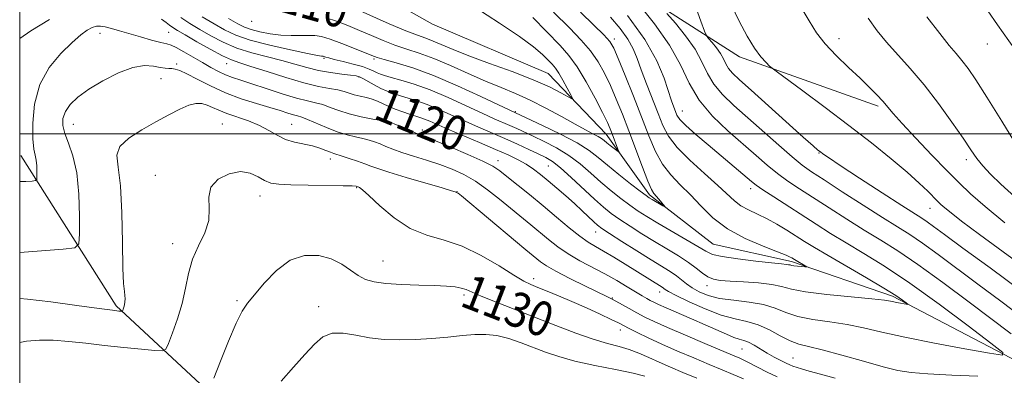
# Model space of a CAD drawing. Extents: x 2167300 to 2170200, y 317300 to 320200.
# Drawn here: x 2167500 to 2167727, y 318944 to 319026 of the extents above; entities that cross this region are included whole.
import ezdxf

# ---------------------------------------------------------------- set-up
doc = ezdxf.new("R2010")
doc.units = 0
doc.header["$MEASUREMENT"] = 0
for name, color, linetype, lineweight in [('32000', 7, 'Continuous', 0), ('DTM HARD BREAKLINE', 7, 'Continuous', 0), ('DTM SPOT ELEVATION', 2, 'Continuous', 13), ('INDEX CONTOUR', 41, 'Continuous', 13), ('INDEX CONTOUR LABEL', 244, 'Continuous', 0), ('INTERMEDIATE CONTOUR', 44, 'Continuous', 0)]:
    doc.layers.add(name, color=color, linetype=linetype, lineweight=lineweight)
doc.styles.add('Style-ITALICS', font='ITALICS.shx')

msp = doc.modelspace()

# ---------------------------------------------------------------- linework, layer by layer
at = {"layer": '32000', "flags": 128}
for points in [[(2167500, 317500), (2170000, 317500), (2170000, 320000), (2167500, 320000), (2167500, 317500)], [(2167500, 319000), (2170000, 319000)]]:
    msp.add_lwpolyline(points, dxfattribs=at)
at = {"layer": 'DTM HARD BREAKLINE'}
for points in [[(2167501.09, 319133.81, 1117.68), (2167543.07, 319115.8, 1116.88), (2167562.39, 319104.46, 1115.35), (2167597.7, 319072.45, 1117.74), (2167628.34, 319041.77, 1120.34), (2167665.65, 319017.76, 1127.48), (2167697.63, 319006.41, 1129.67)], [(2167860.87, 318905.82, 1132.74), (2167838.21, 318909.83, 1130.34), (2167814.22, 318914.51, 1127.54), (2167804.89, 318920.51, 1125.94), (2167783.57, 318923.19, 1124.08), (2167750.91, 318934.54, 1122.48), (2167731.59, 318946.54, 1120.34), (2167700.94, 318962.55, 1117.68), (2167677.62, 318970.56, 1115.68), (2167659.63, 318974.57, 1114.95), (2167644.97, 318985.91, 1113.68), (2167634.98, 318999.91, 1111.28), (2167621.66, 319013.92, 1109.01), (2167595.01, 319025.26, 1108.08), (2167570.35, 319039.27, 1106.81), (2167542.38, 319065.28, 1105.48), (2167521.72, 319081.28, 1103.22), (2167500, 319091.227, 1103.22)], [(2167589.52, 318884.34, 1142.18), (2167560.88, 318924.34, 1133.52), (2167522.24, 318960.35, 1125.72), (2167500.27, 318995.02, 1121.25)]]:
    msp.add_polyline3d(points, dxfattribs=at)
at = {"layer": 'DTM SPOT ELEVATION'}
for p in [(2167553.42, 319025.93, 1112.46), (2167518.47, 319023.2, 1122.64), (2167534.27, 319023.43, 1120.99), (2167636.9, 319021.85, 1116.42), (2167688.57, 319021.95, 1130.57), (2167722.74, 319020.69, 1135.34), (2167570.05, 319017.44, 1116.18), (2167581.56, 319017.26, 1114.24), (2167536.12, 319016.12, 1123.65), (2167547.61, 319016.15, 1120.7), (2167532.55, 319012.7, 1124.83), (2167578.12, 319013.12, 1118.13), (2167614.1, 319005.13, 1113.83), (2167652.53, 319005.27, 1120.8), (2167512.38, 319002.17, 1124.8), (2167546.63, 319002.24, 1127.17), (2167562.58, 319002.18, 1125.16), (2167585.27, 319002.53, 1122.09), (2167592.65, 319000.86, 1121.52), (2167571.53, 318994.21, 1126.56), (2167610.07, 318993.82, 1121.41), (2167683.98, 318995.59, 1125.91), (2167717.91, 318994.03, 1131.56), (2167621.69, 318992.59, 1118.99), (2167531.2, 318990.42, 1127.52), (2167577.58, 318987.61, 1128.1), (2167668.27, 318987.34, 1119.48), (2167555.33, 318985.68, 1128.61), (2167600.64, 318986.69, 1125.96), (2167709.51, 318982.8, 1127.25), (2167632.55, 318977.36, 1120.72), (2167535.21, 318974.68, 1127.41), (2167583.64, 318970.66, 1129.16), (2167618.32, 318966.6, 1127.55), (2167658.21, 318964.98, 1118.56), (2167602.29, 318962.8, 1130.33), (2167636.38, 318962.15, 1125.91), (2167647.34, 318963.53, 1122.6), (2167549.99, 318961.53, 1129.75), (2167568.85, 318960.18, 1131.4), (2167638.25, 318954.74, 1128.63), (2167666.23, 318950.4, 1124.95), (2167677.99, 318948.34, 1123.01)]:
    msp.add_point(p, dxfattribs=at)
at = {"layer": 'INDEX CONTOUR', "flags": 128}
for points, elevation in [([(2167677.125, 319033.796), (2167681.701, 319026.03), (2167683.447, 319023.293), (2167685.417, 319020.754), (2167687.951, 319018.055), (2167690.77, 319015.323), (2167693.444, 319012.808), (2167695.63, 319010.705), (2167697.331, 319008.982), (2167698.641, 319007.553), (2167701.035, 319004.7), (2167703.107, 319002.367), (2167706.258, 318998.987), (2167709.949, 318995.115), (2167713.432, 318991.513), (2167716.219, 318988.696), (2167718.873, 318986.187), (2167722.219, 318983.264), (2167726.794, 318979.447)], 1130), ([(2167604.76, 319029.166), (2167610.408, 319025.504), (2167615.0569, 319022.442), (2167618.301, 319020.046), (2167620.3761, 319018.253), (2167621.679, 319016.964), (2167622.575, 319016.041), (2167623.306, 319015.174), (2167624.083, 319014.014), (2167625.045, 319012.348), (2167626.039, 319010.518), (2167626.84, 319009.005), (2167627.237, 319008.191), (2167627.082, 319008.067), (2167626.242, 319008.527), (2167624.582, 319009.47), (2167621.955, 319010.811), (2167618.214, 319012.468), (2167613.379, 319014.341), (2167608.148, 319016.253), (2167603.386, 319018.007), (2167599.758, 319019.446), (2167595.149, 319021.4), (2167593.4559, 319022.032), (2167591.538, 319022.721), (2167588.851, 319023.777), (2167585.083, 319025.386), (2167576.953, 319028.981)], 1110), ([(2167506.879, 319026.392), (2167502.597, 319023.739), (2167500, 319021.997)], 1120), ([(2167639.924, 319027.276), (2167643.93, 319021.741), (2167646.675, 319016.864), (2167648.331, 319012.851), (2167650.027, 319007.582), (2167650.545, 319006.12), (2167650.9291, 319005.112), (2167651.287, 319004.2879), (2167651.95, 319003.336), (2167653.308, 319001.934), (2167655.599, 318999.876), (2167658.451, 318997.436), (2167668.411, 318989.033), (2167669.492, 318988.192), (2167671.095, 318987.079), (2167673.58, 318985.445), (2167683.33, 318979.163), (2167686.655, 318977.053), (2167690.239, 318974.852), (2167694.304, 318972.421), (2167699.098, 318969.453), (2167704.878, 318965.592), (2167711.635, 318960.732), (2167718.305, 318955.74), (2167723.563, 318951.732), (2167726.2901, 318949.5481), (2167726.204, 318948.941), (2167723.229, 318949.389), (2167717.573, 318950.419), (2167710.556, 318951.737), (2167703.78, 318953.0951), (2167698.461, 318954.288), (2167694.257, 318955.275), (2167690.443, 318956.055), (2167686.476, 318956.656), (2167682.565, 318957.215), (2167679.102, 318957.898), (2167676.329, 318958.807), (2167673.867, 318959.791), (2167671.184, 318960.637), (2167667.9201, 318961.199), (2167664.4, 318961.609), (2167661.119, 318962.068), (2167658.468, 318962.728), (2167656.412, 318963.5569), (2167654.813, 318964.472), (2167653.525, 318965.405), (2167652.373, 318966.34), (2167651.175, 318967.274), (2167649.744, 318968.237), (2167645.322, 318970.955), (2167642.052, 318973.002), (2167638.627, 318975.179), (2167635.778, 318977.012), (2167634.016, 318978.177), (2167632.991, 318978.939), (2167632.132, 318979.709), (2167629.476, 318982.242), (2167627.691, 318983.9), (2167625.6981, 318985.686), (2167623.639, 318987.478), (2167621.673, 318989.149), (2167619.912, 318990.601), (2167618.261, 318991.859), (2167616.579, 318992.977), (2167614.707, 318994.024), (2167612.426, 318995.125), (2167609.501, 318996.417), (2167605.847, 318997.9729), (2167598.549, 319001.06), (2167594.371, 319002.895), (2167593.149, 319003.411), (2167592.103, 319003.789), (2167589.756, 319004.535), (2167588.1661, 319005.078), (2167586.44, 319005.714), (2167584.827, 319006.368), (2167582.344, 319007.518), (2167581.154, 319007.976), (2167579.796, 319008.348), (2167578.365, 319008.675), (2167577.019, 319009.005), (2167575.847, 319009.374), (2167574.671, 319009.758), (2167573.246, 319010.119), (2167571.342, 319010.458), (2167568.788, 319010.929), (2167565.427, 319011.726), (2167561.261, 319012.95), (2167556.926, 319014.343), (2167553.219, 319015.555), (2167550.67, 319016.362), (2167548.75, 319017.043), (2167546.665, 319017.999), (2167543.867, 319019.495), (2167540.787, 319021.236), (2167538.105, 319022.792), (2167536.323, 319023.841), (2167535.246, 319024.515), (2167534.502, 319025.057), (2167533.73, 319025.6721), (2167532.613, 319026.4029)], 1120), ([(2167655.827, 318943.643), (2167652.671, 318944.948), (2167649.816, 318946.162), (2167647.217, 318947.316), (2167644.822, 318948.423), (2167642.548, 318949.435), (2167640.3039, 318950.284), (2167637.969, 318950.957), (2167635.301, 318951.656), (2167632.029, 318952.633), (2167627.979, 318954.068), (2167623.372, 318955.837), (2167618.526, 318957.74), (2167609.5369, 318961.243), (2167606.224, 318962.575), (2167602.763, 318964.082), (2167601.647, 318964.447), (2167600.243, 318964.694), (2167598.266, 318964.867), (2167595.49, 318964.994), (2167591.843, 318965.108), (2167587.875, 318965.256), (2167584.292, 318965.485), (2167581.614, 318965.85), (2167579.627, 318966.437), (2167577.931, 318967.338), (2167576.168, 318968.582), (2167574.15, 318969.95), (2167571.729, 318971.162), (2167568.821, 318971.93), (2167565.594, 318971.933), (2167562.277, 318970.841), (2167559.099, 318968.518), (2167556.278, 318965.593), (2167554.028, 318962.89), (2167552.454, 318960.935), (2167551.214, 318959.075), (2167549.856, 318956.362), (2167548.08, 318952.22), (2167546.1929, 318947.561), (2167544.654, 318943.67)], 1130)]:
    msp.add_lwpolyline(points, dxfattribs=dict(at, elevation=elevation))
at = {"layer": 'INTERMEDIATE CONTOUR', "flags": 128}
for points, elevation in [([(2167642.455, 319029.936), (2167646.158, 319025.356), (2167649.587, 319020.475), (2167652.083, 319015.91), (2167654.107, 319011.713), (2167656.4, 319007.794), (2167659.487, 319004.092), (2167663.039, 319000.673), (2167669.498, 318995.027), (2167672.072, 318992.805), (2167674.45, 318990.873), (2167676.847, 318989.119), (2167679.49, 318987.342), (2167686.337, 318982.909), (2167690.398, 318980.305), (2167694.419, 318977.783), (2167698.184, 318975.486), (2167702.107, 318973.025), (2167706.76, 318969.877), (2167712.462, 318965.74), (2167718.526, 318961.195), (2167728.257, 318953.846)], 1122), ([(2167655.309, 319030.076), (2167656.766, 319025.965), (2167657.599, 319023.666), (2167658.066, 319022.638), (2167658.564, 319021.999), (2167659.386, 319021.048), (2167660.386, 319019.812), (2167661.312, 319018.493), (2167661.986, 319017.26), (2167662.533, 319016.127), (2167663.152, 319015.068), (2167664.077, 319013.985), (2167665.681, 319012.476), (2167668.369, 319010.064), (2167680.36, 318999.237), (2167682.627, 318997.227), (2167683.753, 318996.269), (2167684.308, 318995.831), (2167684.887, 318995.396), (2167686.169, 318994.504), (2167688.858, 318992.708), (2167693.311, 318989.788), (2167698.501, 318986.41), (2167703.057, 318983.4661), (2167707.6419, 318980.542), (2167708.855, 318979.723), (2167710.366, 318978.627), (2167712.886, 318976.766), (2167717.111, 318973.663), (2167723.384, 318969.079), (2167730.613, 318963.726)], 1126), ([(2167629.055, 319028.057), (2167632.136, 319025.064), (2167634.445, 319022.794), (2167635.839, 319021.266), (2167636.756, 319019.759), (2167637.7821, 319017.366), (2167639.344, 319013.474), (2167641.25, 319008.65), (2167644.794, 318999.499), (2167646.316, 318995.94), (2167647.951, 318992.987), (2167649.875, 318990.514), (2167652.048, 318988.264), (2167654.371, 318985.946), (2167656.81, 318983.36), (2167659.576, 318980.662), (2167662.942, 318978.0959), (2167667, 318975.876), (2167671.113, 318974.09), (2167674.464, 318972.794), (2167676.458, 318972.007), (2167677.387, 318971.593), (2167677.768, 318971.374), (2167678.379, 318970.99), (2167681.188, 318969.36), (2167681.1501, 318969.304), (2167680.732, 318969.33), (2167679.015, 318969.486), (2167678.187, 318969.584), (2167677.655, 318969.678), (2167677.317, 318969.763), (2167677.001, 318969.831), (2167676.483, 318969.89), (2167675.328, 318970.001), (2167673.05, 318970.234), (2167669.425, 318970.637), (2167665.282, 318971.15), (2167661.712, 318971.686), (2167659.463, 318972.213), (2167657.913, 318972.911), (2167656.096, 318974.015), (2167653.324, 318975.659), (2167646.861, 318979.417), (2167644.379, 318980.907), (2167642.375, 318982.192), (2167640.477, 318983.516), (2167638.389, 318985.073), (2167636.13, 318986.865), (2167633.797, 318988.844), (2167631.4509, 318990.947), (2167629.022, 318993.055), (2167626.405, 318995.034), (2167623.562, 318996.773), (2167620.717, 318998.248), (2167618.16, 318999.458), (2167614.4, 319001.199), (2167612.854, 319001.892), (2167609.206, 319003.491), (2167606.459, 319004.746), (2167602.798, 319006.4591), (2167598.619, 319008.369), (2167594.461, 319010.1239), (2167590.789, 319011.451), (2167587.7699, 319012.376), (2167585.496, 319013.003), (2167583.993, 319013.434), (2167583.028, 319013.764), (2167582.302, 319014.085), (2167581.529, 319014.476), (2167580.4751, 319014.945), (2167578.921, 319015.488), (2167576.769, 319016.086), (2167574.426, 319016.669), (2167572.422, 319017.157), (2167571.155, 319017.487), (2167570.498, 319017.6839), (2167570.009, 319017.8471), (2167569.876, 319017.87), (2167569.7509, 319017.874), (2167569.491, 319017.894), (2167568.552, 319018.055), (2167566.2841, 319018.503), (2167562.34, 319019.332), (2167557.557, 319020.425), (2167553.069, 319021.609), (2167549.716, 319022.765), (2167547.157, 319023.968), (2167544.756, 319025.348), (2167542.011, 319027.013)], 1116), ([(2167622.904, 319028.07), (2167626.519, 319024.4299), (2167629.259, 319021.598), (2167631.382, 319019.1241), (2167633.12, 319016.626), (2167634.615, 319013.98), (2167635.984, 319011.13), (2167637.333, 319008.0171), (2167638.726, 319004.56), (2167640.214, 319000.678), (2167643.33, 318992.324), (2167644.581, 318989.092), (2167645.418, 318987.188), (2167645.986, 318986.232), (2167647.116, 318984.922), (2167648.523, 318983.21), (2167648.471, 318983.172), (2167648.0619, 318983.395), (2167645.548, 318984.834), (2167644.926, 318985.21), (2167644.172, 318985.742), (2167642.826, 318986.768), (2167640.6, 318988.496), (2167637.8999, 318990.632), (2167635.303, 318992.7499), (2167633.18, 318994.543), (2167631.069, 318996.17), (2167628.299, 318997.907), (2167624.484, 318999.918), (2167620.3601, 319001.918), (2167612.802, 319005.443), (2167606.17, 319008.615), (2167600.787, 319011.094), (2167595.265, 319013.443), (2167590.46, 319015.199), (2167586.637, 319016.381), (2167583.917, 319017.128), (2167582.269, 319017.599), (2167581.058, 319018.026), (2167577.051, 319019.666), (2167574.1439, 319020.819), (2167571.453, 319021.811), (2167569.465, 319022.404), (2167567.935, 319022.657), (2167566.43, 319022.701), (2167564.606, 319022.662), (2167562.466, 319022.648), (2167560.098, 319022.763), (2167557.621, 319023.079), (2167555.2601, 319023.537), (2167553.267, 319024.05), (2167551.75, 319024.588), (2167550.23, 319025.358), (2167548.081, 319026.626)], 1114), ([(2167648.988, 319027.726), (2167650.92, 319025.492), (2167653.272, 319022.584), (2167655.449, 319019.484), (2167657.034, 319016.585), (2167658.32, 319013.9199), (2167659.776, 319011.431), (2167661.786, 319009.035), (2167664.3919, 319006.546), (2167674.72, 318997.359), (2167677.806, 318994.667), (2167680.115, 318992.794), (2167682.282, 318991.253), (2167685.173, 318989.361), (2167689.345, 318986.654), (2167694.142, 318983.557), (2167698.6, 318980.7141), (2167702.034, 318978.5751), (2167704.869, 318976.7869), (2167707.8079, 318974.8), (2167711.414, 318972.183), (2167720.563, 318965.353), (2167725.834, 318961.449), (2167731.2479, 318957.352)], 1124), ([(2167663.783, 319029.819), (2167665.588, 319025.985), (2167667.417, 319022.552), (2167669.135, 319019.747), (2167670.619, 319017.733), (2167671.8, 319016.414), (2167672.621, 319015.632), (2167673.172, 319015.15), (2167674.125, 319014.421), (2167680.231, 319009.926), (2167685.372, 319006.106), (2167690.89, 319001.933), (2167696.064, 318997.911), (2167700.599, 318994.261), (2167704.3091, 318991.138), (2167707.069, 318988.657), (2167709.015, 318986.777), (2167711.27, 318984.48), (2167712.055, 318983.733), (2167712.976, 318982.927), (2167714.37, 318981.779), (2167716.809, 318979.885), (2167720.923, 318976.808), (2167733.825, 318967.316)], 1128), ([(2167722.815, 319028.373), (2167725.097, 319025.15), (2167728.963, 319019.618)], 1136), ([(2167635.984, 319026.906), (2167638.1971, 319024.2801), (2167640.003, 319021.802), (2167641.24, 319019.584), (2167642.154, 319017.353), (2167643.0881, 319014.739), (2167644.295, 319011.514), (2167646.928, 319004.717), (2167648.033, 319001.956), (2167649.333, 318999.477), (2167651.32, 318996.882), (2167654.276, 318993.9091), (2167657.658, 318990.846), (2167660.717, 318988.121), (2167664.512, 318984.551), (2167666.004, 318983.409), (2167667.771, 318982.4381), (2167669.811, 318981.492), (2167672.026, 318980.437), (2167674.315, 318979.181), (2167676.574, 318977.8121), (2167680.68, 318975.188), (2167682.956, 318973.772), (2167686.058, 318971.92), (2167694.883, 318966.804), (2167698.925, 318964.424), (2167701.657, 318962.73), (2167703.24, 318961.665), (2167704.0601, 318961.058), (2167704.437, 318960.757), (2167704.425, 318960.673), (2167704.014, 318960.735), (2167702.266, 318961.059), (2167700.474, 318961.421), (2167699.03, 318961.629), (2167696.156, 318961.934), (2167691.394, 318962.378), (2167685.817, 318962.934), (2167680.88, 318963.553), (2167677.6191, 318964.189), (2167675.39, 318964.782), (2167673.133, 318965.275), (2167670.08, 318965.626), (2167666.641, 318965.865), (2167663.523, 318966.04), (2167661.255, 318966.212), (2167659.665, 318966.495), (2167658.4059, 318967.017), (2167657.159, 318967.872), (2167655.72, 318969.015), (2167653.911, 318970.369), (2167651.616, 318971.866), (2167648.95, 318973.478), (2167646.092, 318975.186), (2167643.216, 318976.955), (2167640.501, 318978.685), (2167638.127, 318980.264), (2167636.178, 318981.65), (2167634.361, 318983.098), (2167632.291, 318984.937), (2167626.976, 318989.941), (2167624.512, 318992.162), (2167622.641, 318993.6281), (2167621.073, 318994.577), (2167619.369, 318995.404), (2167617.187, 318996.421), (2167614.582, 318997.619), (2167611.706, 318998.907), (2167605.611, 319001.538), (2167602.504, 319002.903), (2167596.495, 319005.6319), (2167593.805, 319006.768), (2167591.446, 319007.62), (2167589.401, 319008.253), (2167587.626, 319008.769), (2167586.064, 319009.265), (2167584.61, 319009.813), (2167583.145, 319010.478), (2167581.607, 319011.286), (2167578.976, 319012.7741), (2167578.185, 319013.17), (2167577.413, 319013.379), (2167576.183, 319013.54), (2167574.162, 319013.7701), (2167571.575, 319014.12), (2167568.79, 319014.62), (2167566.08, 319015.285), (2167563.335, 319016.066), (2167560.351, 319016.897), (2167557.0029, 319017.741), (2167553.4691, 319018.667), (2167550.009, 319019.774), (2167546.833, 319021.121), (2167543.977, 319022.601), (2167541.431, 319024.07), (2167539.161, 319025.433), (2167537.054, 319026.803)], 1118), ([(2167618.095, 319026.82), (2167624.399, 319020.371), (2167626.435, 319018.078), (2167628.318, 319015.455), (2167630.401, 319011.985), (2167632.473, 319008.2), (2167634.185, 319004.895), (2167635.29, 319002.648), (2167635.945, 319001.18), (2167636.4089, 318999.992), (2167637.6991, 318996.478), (2167637.875, 318995.953), (2167637.81, 318995.861), (2167637.447, 318996.123), (2167635.941, 318997.307), (2167635.149, 318997.949), (2167634.526, 318998.471), (2167633.926, 318998.927), (2167633.139, 318999.4131), (2167631.964, 319000.031), (2167630.245, 319000.915), (2167627.841, 319002.205), (2167624.698, 319003.963), (2167621.119, 319005.938), (2167617.498, 319007.798), (2167614.115, 319009.314), (2167610.791, 319010.663), (2167607.2319, 319012.126), (2167603.258, 319013.8851), (2167599.148, 319015.737), (2167595.294, 319017.38), (2167591.984, 319018.603), (2167589.091, 319019.55), (2167586.384, 319020.453), (2167583.676, 319021.493), (2167580.948, 319022.642), (2167578.226, 319023.822), (2167575.541, 319024.951), (2167572.954, 319025.948), (2167570.532, 319026.727)], 1112), ([(2167695.276, 319026.65), (2167697.344, 319023.763), (2167699.515, 319021.144), (2167704.998, 319015.071), (2167708.18, 319011.303), (2167711.476, 319007.009), (2167714.578, 319002.689), (2167717.138, 318998.967), (2167718.941, 318996.2809), (2167720.3, 318994.325), (2167721.66, 318992.606), (2167723.425, 318990.69), (2167725.8269, 318988.37), (2167729.054, 318985.497)], 1132), ([(2167708.845, 319026.978), (2167711.781, 319023.111), (2167713.963, 319020.399), (2167715.561, 319018.519), (2167716.899, 319016.924), (2167718.301, 319015.07), (2167720.105, 319012.415), (2167722.651, 319008.421), (2167726.077, 319002.884), (2167734.351, 318989.341)], 1134), ([(2167720.583, 318944.131), (2167714.54, 318944.372), (2167709.07, 318944.645), (2167705.191, 318944.959), (2167702.158, 318945.452), (2167698.779, 318946.291), (2167694.24, 318947.555), (2167689.209, 318948.9699), (2167684.729, 318950.176), (2167681.558, 318950.933), (2167679.312, 318951.496), (2167677.325, 318952.243), (2167675.067, 318953.424), (2167672.564, 318954.79), (2167669.981, 318955.966), (2167667.411, 318956.708), (2167664.666, 318957.305), (2167661.486, 318958.181), (2167657.774, 318959.61), (2167654.078, 318961.285), (2167651.108, 318962.751), (2167649.373, 318963.668), (2167648.577, 318964.142), (2167647.885, 318964.623), (2167639.387, 318969.944), (2167636.78, 318971.543), (2167634.414, 318972.954), (2167632.5271, 318974.032), (2167630.836, 318975.056), (2167628.922, 318976.406), (2167626.471, 318978.359), (2167623.582, 318980.77), (2167620.461, 318983.392), (2167617.325, 318985.981), (2167612.134, 318990.194), (2167610.485, 318991.498), (2167608.908, 318992.528), (2167606.628, 318993.686), (2167603.161, 318995.238), (2167599.203, 318996.923), (2167595.7421, 318998.35), (2167593.5, 318999.238), (2167592.132, 318999.758), (2167591.025, 319000.195), (2167589.714, 319000.762), (2167587.087, 319001.943), (2167586.232, 319002.312), (2167585.409, 319002.639), (2167585.18, 319002.715), (2167584.666, 319002.823), (2167581.309, 319003.412), (2167578.593, 319003.942), (2167575.842, 319004.6039), (2167573.4799, 319005.36), (2167571.494, 319006.108), (2167569.761, 319006.73), (2167568.116, 319007.165), (2167566.23, 319007.587), (2167563.729, 319008.229), (2167560.412, 319009.24), (2167556.759, 319010.433), (2167553.419, 319011.536), (2167550.88, 319012.352), (2167548.972, 319012.984), (2167547.362, 319013.606), (2167545.759, 319014.3669), (2167544.033, 319015.305), (2167542.095, 319016.426), (2167539.928, 319017.6999), (2167537.797, 319018.934), (2167536.042, 319019.894), (2167534.855, 319020.43), (2167533.8439, 319020.73), (2167532.474, 319021.062), (2167530.37, 319021.63), (2167527.809, 319022.362), (2167522.995, 319023.781), (2167521.161, 319024.306), (2167519.709, 319024.671), (2167518.5901, 319024.85), (2167517.6479, 319024.808), (2167516.697, 319024.506), (2167515.556, 319023.8839), (2167514.058, 319022.793), (2167512.0421, 319021.062), (2167509.471, 319018.558), (2167506.812, 319015.299), (2167504.656, 319011.34), (2167503.446, 319006.846), (2167503.016, 319002.431), (2167503.049, 318998.817), (2167503.267, 318996.501), (2167503.5399, 318995.083), (2167503.777, 318993.935), (2167503.908, 318992.588), (2167503.954, 318991.199), (2167503.958, 318990.0809), (2167503.916, 318989.46), (2167503.63, 318989.211), (2167502.854, 318989.119), (2167501.434, 318989.033), (2167500, 318989.043)], 1122), ([(2167687.703, 318943.684), (2167684.303, 318944.566), (2167681.7309, 318945.282), (2167679.947, 318945.82), (2167677.959, 318946.45), (2167677.277, 318946.699), (2167676.428, 318947.083), (2167675.203, 318947.703), (2167673.696, 318948.518), (2167672.077, 318949.451), (2167669.041, 318951.296), (2167667.769, 318951.97), (2167666.696, 318952.372), (2167665.636, 318952.665), (2167664.3571, 318953.074), (2167662.658, 318953.774), (2167657.778, 318955.978), (2167654.63, 318957.353), (2167648.808, 318959.847), (2167647.038, 318960.628), (2167645.938, 318961.148), (2167645.147, 318961.562), (2167644.331, 318962.017), (2167643.2861, 318962.6281), (2167639.86, 318964.71), (2167637.441, 318966.15), (2167634.7169, 318967.688), (2167628.952, 318970.745), (2167626.259, 318972.316), (2167623.876, 318973.956), (2167621.729, 318975.643), (2167617.637, 318979.036), (2167610.476, 318984.908), (2167607.697, 318987.093), (2167604.912, 318989.055), (2167602.219, 318990.612), (2167599.524, 318991.845), (2167596.6871, 318992.901), (2167593.643, 318993.9), (2167590.632, 318994.842), (2167587.97, 318995.7001), (2167585.889, 318996.453), (2167584.28, 318997.105), (2167582.9459, 318997.666), (2167581.704, 318998.146), (2167580.425, 318998.565), (2167578.992, 318998.94), (2167577.307, 318999.309), (2167575.348, 318999.776), (2167573.111, 319000.462), (2167570.653, 319001.424), (2167566.276, 319003.341), (2167564.926, 319003.859), (2167563.959, 319004.146), (2167563.0021, 319004.401), (2167561.723, 319004.789), (2167559.954, 319005.347), (2167557.567, 319006.077), (2167554.506, 319006.987), (2167551.008, 319008.105), (2167547.382, 319009.462), (2167543.924, 319011.038), (2167540.877, 319012.597), (2167538.472, 319013.8529), (2167536.851, 319014.596), (2167535.809, 319014.9291), (2167535.055, 319015.03), (2167534.324, 319015.065), (2167533.458, 319015.131), (2167532.327, 319015.31), (2167530.8, 319015.607), (2167528.7549, 319015.723), (2167526.069, 319015.283), (2167522.729, 319014.037), (2167519.163, 319012.238), (2167515.91, 319010.264), (2167513.399, 319008.421), (2167511.636, 319006.728), (2167510.517, 319005.131), (2167509.953, 319003.564), (2167509.908, 319001.913), (2167510.357, 319000.051), (2167511.229, 318997.817), (2167512.258, 318994.922), (2167513.13, 318991.043), (2167513.61, 318986.104), (2167513.779, 318981.009), (2167513.794, 318976.909), (2167513.65, 318974.634), (2167512.675, 318973.725), (2167510.035, 318973.405), (2167500, 318972.653)], 1124), ([(2167674.355, 318943.969), (2167672.087, 318945.067), (2167667.449, 318947.436), (2167665.791, 318948.241), (2167664.086, 318948.99), (2167657.713, 318951.662), (2167653.243, 318953.556), (2167649.12, 318955.335), (2167646.079, 318956.703), (2167643.887, 318957.763), (2167642.073, 318958.7169), (2167640.278, 318959.709), (2167637.229, 318961.431), (2167636.245, 318961.966), (2167635.138, 318962.518), (2167630.214, 318964.887), (2167626.638, 318966.648), (2167623.419, 318968.311), (2167621.23, 318969.58), (2167619.869, 318970.519), (2167616.519, 318973.27), (2167614.161, 318975.2289), (2167601.67, 318985.665), (2167600.899, 318986.286), (2167600.689, 318986.427), (2167600.429, 318986.523), (2167600.246, 318986.602), (2167599.413, 318986.879), (2167597.275, 318987.526), (2167588.9959, 318989.954), (2167585.006, 318991.148), (2167582.427, 318991.9709), (2167580.83, 318992.541), (2167579.452, 318993.064), (2167577.722, 318993.691), (2167575.843, 318994.342), (2167574.207, 318994.883), (2167572.296, 318995.466), (2167571.512, 318995.753), (2167570.474, 318996.188), (2167569.118, 318996.707), (2167567.4299, 318997.203), (2167563.284, 318998.062), (2167561.187, 318998.709), (2167559.266, 318999.663), (2167557.354, 319000.804), (2167555.213, 319001.956), (2167552.704, 319002.9789), (2167547.713, 319004.68), (2167545.853, 319005.423), (2167544.4, 319006.078), (2167543.157, 319006.607), (2167541.935, 319006.955), (2167540.571, 319007.0051), (2167538.91, 319006.624), (2167536.824, 319005.723), (2167534.3, 319004.388), (2167531.354, 319002.749), (2167528.111, 319000.928), (2167525.126, 318999.013), (2167523.0661, 318997.082), (2167522.376, 318995.067), (2167522.631, 318992.316), (2167523.187, 318988.026), (2167523.5319, 318981.8089), (2167523.678, 318974.9289), (2167523.771, 318969.062), (2167523.92, 318965.455), (2167524.0941, 318963.642), (2167524.226, 318962.726), (2167524.265, 318961.966), (2167524.22, 318961.241), (2167524.115, 318960.585), (2167523.975, 318960.028), (2167523.832, 318959.589), (2167523.717, 318959.286), (2167523.643, 318959.126), (2167523.543, 318959.074), (2167523.3339, 318959.084), (2167522.8199, 318959.137), (2167521.379, 318959.318), (2167518.278, 318959.734), (2167513.158, 318960.436), (2167507.157, 318961.233), (2167501.787, 318961.873), (2167500, 318962.016)], 1126), ([(2167666.588, 318943.4819), (2167664.236, 318944.535), (2167661.673, 318945.615), (2167658.691, 318946.8469), (2167655.179, 318948.312), (2167651.425, 318949.911), (2167647.818, 318951.502), (2167644.689, 318952.953), (2167642.153, 318954.186), (2167640.272, 318955.137), (2167637.8331, 318956.388), (2167636.182, 318957.19), (2167633.619, 318958.396), (2167630.438, 318959.859), (2167627.108, 318961.347), (2167624.04, 318962.662), (2167621.397, 318963.753), (2167619.282, 318964.6011), (2167617.674, 318965.26), (2167616.052, 318966.062), (2167613.774, 318967.411), (2167610.392, 318969.539), (2167606.243, 318971.981), (2167601.861, 318974.101), (2167597.678, 318975.486), (2167593.711, 318976.608), (2167589.88, 318978.165), (2167586.174, 318980.604), (2167582.884, 318983.395), (2167580.374, 318985.758), (2167578.888, 318987.111), (2167578.192, 318987.653), (2167577.934, 318987.778), (2167577.638, 318987.88), (2167577.412, 318987.925), (2167576.543, 318987.979), (2167574.435, 318988.038), (2167566.394, 318988.168), (2167562.4, 318988.251), (2167559.629, 318988.377), (2167557.804, 318988.656), (2167556.374, 318989.217), (2167554.856, 318990.095), (2167553.052, 318990.934), (2167550.836, 318991.285), (2167548.213, 318990.799), (2167545.716, 318989.543), (2167544.009, 318987.686), (2167543.507, 318985.39), (2167543.625, 318982.789), (2167543.529, 318980.008), (2167542.613, 318977.147), (2167541.189, 318974.189), (2167539.798, 318971.094), (2167538.839, 318967.83), (2167538.136, 318964.415), (2167537.3721, 318960.876), (2167536.33, 318957.314), (2167535.2, 318954.103), (2167534.269, 318951.69), (2167533.664, 318950.385), (2167532.854, 318949.957), (2167531.145, 318950.04), (2167528.061, 318950.322), (2167523.993, 318950.716), (2167519.55, 318951.188), (2167515.254, 318951.695), (2167511.275, 318952.141), (2167507.697, 318952.4179), (2167504.542, 318952.435), (2167501.582, 318952.163), (2167500, 318951.866)], 1128), ([(2167643.921, 318944.144), (2167641.178, 318944.846), (2167637.108, 318945.679), (2167632.351, 318946.616), (2167627.787, 318947.611), (2167624.079, 318948.631), (2167621.037, 318949.672), (2167615.411, 318951.827), (2167612.562, 318952.788), (2167609.843, 318953.469), (2167607.325, 318953.755), (2167604.787, 318953.718), (2167601.939, 318953.477), (2167598.581, 318953.144), (2167594.878, 318952.809), (2167591.0841, 318952.556), (2167587.411, 318952.463), (2167583.898, 318952.582), (2167580.538, 318952.956), (2167577.347, 318953.554), (2167574.428, 318954.047), (2167571.9031, 318954.027), (2167569.812, 318953.174), (2167567.859, 318951.511), (2167565.666, 318949.148), (2167562.994, 318946.223), (2167560.1671, 318943.003)], 1132)]:
    msp.add_lwpolyline(points, dxfattribs=dict(at, elevation=elevation))

# ---------------------------------------------------------------- texts
at = {"layer": 'INDEX CONTOUR LABEL', "style": 'Style-ITALICS', "width": 0.875}
for s, rotation, p in [('1110', 344.4, (2167553.941, 319029.856, 1110)), ('1120', 337.699999, (2167581.148, 319003.667, 1120)), ('1130', 338.799999, (2167601.029, 318960.447, 1130))]:
    msp.add_text(s, height=8, rotation=rotation, dxfattribs=at).set_placement(p)

doc.saveas('drawing.dxf')
